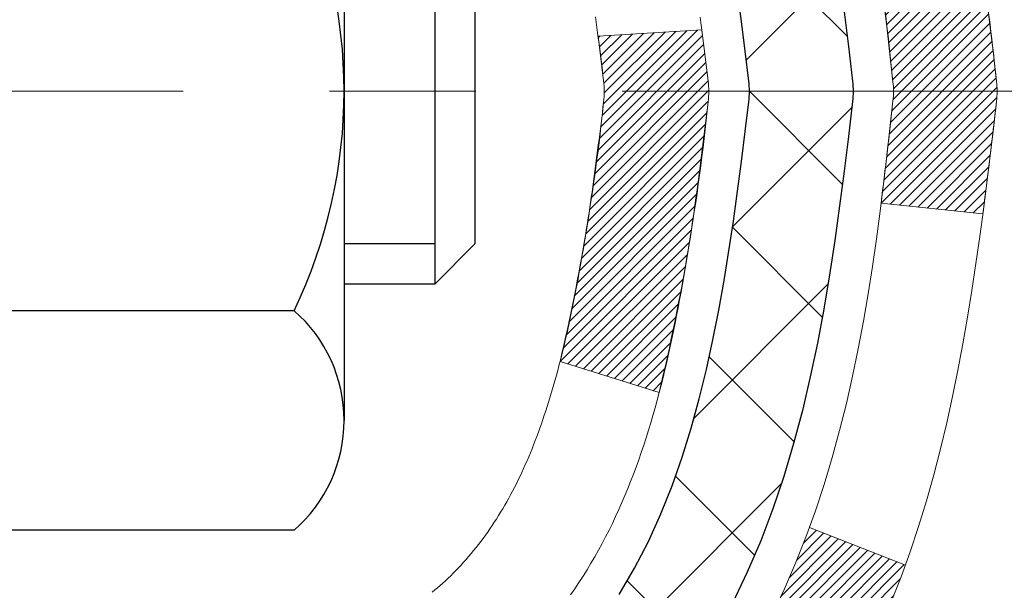
# Model space of a CAD drawing. Extents: x -1 to 3254, y -362 to 1977.
# Drawn here: x 28 to 28, y -342 to -342 of the extents above; entities that cross this region are included whole.
import ezdxf

# ---------------------------------------------------------------- set-up
doc = ezdxf.new("R2010")
doc.units = 0
doc.header["$LTSCALE"] = 5
doc.header["$MEASUREMENT"] = 0
doc.linetypes.add('CENTERX2', pattern=[4, 2.5, -0.5, 0.5, -0.5])
doc.layers.get('DEFPOINTS').update_dxf_attribs({"linetype": 'CONTINUOUS'})
for name, color, linetype, lineweight in [('CENTERLINE - L', 1, 'CENTERX2', 18), ('CONCRETE - H', 130, 'CONTINUOUS', 9), ('DECK COAT - H', 20, 'CONTINUOUS', 20), ('DECK COAT - L', 22, 'CONTINUOUS', 18), ('DIMS', 50, 'CONTINUOUS', 25), ('MIG FOOT - H', 251, 'CONTINUOUS', 20), ('MIG RETAINER - H', 251, 'CONTINUOUS', 20), ('PVC SIDESHEET - H', 170, 'CONTINUOUS', 20), ('PVC SIDESHEET - L', 150, 'CONTINUOUS', 25), ('SCREW - L', 1, 'CONTINUOUS', 25)]:
    doc.layers.add(name, color=color, linetype=linetype, lineweight=lineweight)
doc.dimstyles.get("Standard").update_dxf_attribs({"dimtxt": 0.18, "dimasz": 0.18, "dimexe": 0.18, "dimexo": 0.0625, "dimgap": 0.09, "dimtad": 0, "dimtih": 1, "dimtoh": 1, "dimdec": 4, "dimzin": 0, "dimdsep": 46, "dimtxsty": 'Standard', "dimcen": 0.09, "dimadec": 0, "dimazin": 0, "dimtfac": 1, "dimtdec": 4, "dimtofl": 0, "dimtmove": 0, "dimatfit": 3, "dimfxl": 1, "dimtolj": 1, "dimtzin": 0, "dimarcsym": 0})

# ---------------------------------------------------------------- blocks, each defined once
blk = doc.blocks.new('*D14')
at = {"layer": 'DEFPOINTS', "color": 0, "transparency": 16777216}
for p in [(33.48786772446793, -339.8593164566167), (27.12051227315951, -344.8593164566165), (31.75728299002213, -344.8593164566165)]:
    blk.add_point(p, dxfattribs=at)
at = {"layer": 'DIMS', "color": 0, "lineweight": -2, "transparency": 16777216}
for p, q in [((33.23786772446793, -339.8593164566167), (31.50728299002214, -339.8593164566167)), ((31.75728299002214, -340.1093164566167), (31.75728299002214, -341.6595906642135)), ((31.75728299002213, -344.6093164566165), (31.75728299002214, -342.8262573308801)), ((27.37051227315951, -344.8593164566165), (32.00728299002213, -344.8593164566165))]:
    blk.add_line(p, q, dxfattribs=at)
at = {"layer": 'DIMS', "color": 0, "transparency": 16777216}
for points in [[(31.71561632335547, -340.1093164566167), (31.79894965668881, -340.1093164566167), (31.75728299002214, -339.8593164566167)], [(31.71561632335547, -344.6093164566165), (31.7989496566888, -344.6093164566165), (31.75728299002213, -344.8593164566165)]]:
    blk.add_solid(points, dxfattribs=at)
at = {"layer": 'DIMS', "color": 0, "transparency": 16777216, "insert": (31.75728299002219, -342.2429239975468), "char_height": 0.25, "attachment_point": 5}
blk.add_mtext('\\A1;5 IN\\P [127.0mm]', dxfattribs=at)

msp = doc.modelspace()

# ---------------------------------------------------------------- hatches: boundary and pattern name
at = {"layer": 'CONCRETE - H'}
h = msp.add_hatch(dxfattribs=at)
h.set_pattern_fill('AR-CONC', color=256, scale=0.1875, style=0)
h.set_pattern_definition([(49.99999999999999, (0, 0.6875), (1.344862842376413, -0.1176602530923658), [0.140625, -1.546875]), (355, (0, 0.6875), (-0.260158750524375, 1.410360250687522), [0.1125, -1.2375]), (100.45144446, (0.112071901875, 0.67769498), (1.084704087613335, 1.29269998306618), [0.11951286, -1.314641459999999]), (46.18420000000002, (0, 1.0625), (2.001077495009198, -0.3103486514870185), [0.2109374999999999, -2.320312499999999]), (96.63563549, (0.166756396875, 1.036637549375), (1.752491148139178, 1.826472376452282), [0.17926939125, -1.9719633]), (351.1841639899999, (0, 1.0625), (1.7524911469777, 1.826472375506232), [0.16875, -1.856250001875]), (21, (0.1875, 0.96875), (1.119200722722116, -0.7549104199975103), [0.140625, -1.546875]), (326.0000000000001, (0.1875, 0.96875), (0.4562162473529657, 1.359656334462849), [0.1125, -1.2375]), (71.45144474, (0.28076672625, 0.90584079875), (1.575416956368696, 0.6047459115119134), [0.11951285625, -1.31464146]), (37.50000000000001, (0, 0.6875), (0.02279972871992, 0.6241759759337091), [0, -1.2225, 0, -1.25625, 0, -1.2421875]), (7.499999999999999, (0, 0.6875), (0.4932553827040286, 0.7395219597794255), [0, -0.7162499999999999, 0, -1.194375, 0, -0.4734375]), (327.5, (-0.418125, 0.6875), (1.000917067823267, -0.04229038450196204), [0, -0.46875, 0, -1.4625, 0, -1.940625]), (317.5, (-0.605625, 0.6875), (1.093474067516974, 0.1876968418730957), [0, -0.609375, 0, -0.97125, 0, -1.378125])])
edge = h.paths.add_edge_path()
edge.add_spline(control_points=[(32.82584560854232, -339.8593164566167), (32.85284889013611, -340.0777759714945), (32.95844811543027, -341.0845310171495), (30.61484226101407, -341.3497109951377), (30.77294076190148, -343.502731577272), (30.9050453135168, -345.0921456145969), (31.79780799402068, -346.979584219096), (34.09277739764863, -346.5946293135279), (34.0599024433432, -347.6897777723513), (34.23172636877392, -347.9174807598589)], knot_values=[0, 0, 0, 0, 0.6097946140853878, 2.858453099672777, 4.533276371312359, 6.126137650864106, 7.958876277950956, 9.972451606223471, 10.75539177823075, 10.75539177823075, 10.75539177823075, 10.75539177823075], degree=3, periodic=0)
edge.add_line((34.23172636877395, -347.9174807598591), (33.73872471675087, -347.9174807598604))
edge.add_line((33.73872471675087, -347.9174807598604), (33.73872320077389, -347.7206307513474))
edge.add_line((33.73872320077389, -347.7206307513474), (33.06903950077394, -347.7206307513474))
edge.add_arc((33.06903950077387, -347.6812607513475), 0.03936999999984891, 239.9999999999855, 270.0000000001034, ccw=False)
edge.add_line((33.04935450077394, -347.7153561714944), (32.91359359315611, -347.6369745749358))
edge.add_arc((32.85847559309747, -347.7324417514886), 0.1102360001516704, 60.00000001031913, 89.9992120313551)
edge.add_line((32.85847710913429, -347.6222057513474), (31.95051765212729, -347.6222057513474))
edge.add_arc((31.95051765220125, -347.5828357507885), 0.0393700005588471, 240.0025478434061, 269.99999989235397, ccw=False)
edge.add_line((31.93083416810519, -347.6169320467434), (31.25074546596844, -347.2242831686767))
edge.add_arc((31.19074552518691, -347.328206251482), 0.1200000001398097, 60.0000326873925, 89.9992761480304)
edge.add_line((31.19074704121893, -347.2082062513518), (30.97930717463718, -347.2082062513517))
edge.add_arc((30.97930414311543, -347.1688362507019), 0.03937000076651137, 225.0000002219355, 270.0044118211422, ccw=False)
edge.add_line((30.95146534870594, -347.1966750453271), (30.83499882457304, -347.0802085211942))
edge.add_arc((30.58529685026596, -347.3299104955015), 0.3531319186166058, 45.00000000003179, 76.09799910892147)
edge.add_arc((30.29601225718355, -348.4986802689417), 1.557170273114579, 76.09799910896184, 103.9019434277545)
edge.add_arc((30.00672766412347, -347.3299104955344), 0.3531319186565364, 103.9017475032585, 132.1169401451526)
edge.add_line((29.76990116839909, -347.0679651521954), (29.64055916566004, -347.1966750453271))
edge.add_arc((29.61272037157617, -347.168836251189), 0.03937000019183835, 270.00220638478976, 314.9999999442282, ccw=False)
edge.add_line((29.61272188766288, -347.2082062513517), (27.90181526920087, -347.2082062513517))
edge.add_arc((27.90181526920081, -347.1688362513517), 0.03937000000001944, 179.9999999999173, 270.00000000008276, ccw=False)
edge.add_line((27.86244526920079, -347.1688362513516), (27.86244830115104, -342.5056041257128))
edge.add_arc((27.90181830115091, -342.5056041257126), 0.03936999999987378, 107.3023772371964, 180.0000000001654, ccw=False)
edge.add_arc((27.76250626038271, -342.0583900118763), 0.4290404058596117, 287.3023772371911, 306.9749010396785)
edge.add_arc((27.68601992057397, -341.9962819197369), 0.5251995961844618, 309.5666441756441, 345.6920565175259)
edge.add_arc((26.61606973417515, -341.7094268929201), 1.632909065609082, 345.2170686115384, 355.1808035833564)
edge.add_arc((26.88523620635253, -341.9433548173586), 1.361411651893372, 4.074979495407499, 18.33505396015694)
edge.add_arc((27.75076558408433, -341.6507999125885), 0.4478254090915157, 17.64025593849635, 71.87109708272332)
edge.add_arc((27.92084335264808, -341.1736163483421), 0.06004988997894509, 193.4822306559217, 239.21539210709102, ccw=False)
edge.add_line((27.86244830115102, -341.1876166071661), (27.86244830115102, -340.9983815583074))
edge.add_line((27.86244830115102, -340.9983815583074), (27.76402330115136, -340.9983815583074))
edge.add_line((27.76402330115136, -340.9983815583074), (27.76402330115134, -340.9938290021873))
edge.add_arc((27.80339330115122, -340.9938290021872), 0.03936999999987734, 122.90315213924941, 180.0000000002482, ccw=False)
edge.add_line((27.78200670451549, -340.9607743446586), (28.09722464497129, -340.7568261131856))
edge.add_arc((27.91625255804456, -340.5556761189461), 0.270577560838255, 311.9773110941118, 358.5307111492197)
edge.add_line((28.18674115636144, -340.5626140299979), (28.47465383657341, -340.562614029998))
edge.add_arc((28.47585767811674, -340.485077714061), 0.07754566089434584, 269.11048781222, 360.8895121878169)
edge.add_line((28.55339399405371, -340.4838738725176), (28.55339399405371, -339.8593164566169))
edge.add_line((28.55339399405371, -339.8593164566169), (32.82584560854234, -339.8593164566169))
at = {"layer": 'DECK COAT - H'}
h = msp.add_hatch(dxfattribs=at)
h.set_pattern_fill('ANSI31', color=256, scale=0.03937, style=0)
h.set_pattern_definition([(45, (-156.6656651458333, -439.0533617153627), (-0.003479849246914297, 0.003479849246914297), [])])
edge = h.paths.add_edge_path()
edge.add_line((28.04139271280703, -341.8045743410772), (28.04570238521105, -341.8395179030363))
edge.add_arc((27.98707483206706, -341.8466103664394), 0.05905499999809771, 353.1021672443296, 366.8978327558927, ccw=False)
edge.add_arc((26.55298168905019, -341.7040883130134), 1.500199846818024, 346.579859602878, 354.2763929923744, ccw=False)
edge.add_line((28.01221761136039, -342.0522694489646), (27.94454973430461, -342.0309047876859))
edge.add_arc((26.57680435237071, -341.7100517814521), 1.404875112389268, 346.7979661355616, 354.1293311561413)
edge.add_arc((27.9156891429832, -341.8466103664406), 0.05905500000150653, 353.0589419097265, 366.9410581970547)
edge.add_line((27.97431132870624, -341.8394736748936), (27.97049818607197, -341.8088445504407))
edge.add_line((27.97049818607197, -341.8088445504407), (28.04139369799454, -341.8045742817361))
edge = h.paths.add_edge_path()
edge.add_line((28.23341216778365, -341.9302118890617), (28.1638947678621, -341.9229469541558))
edge.add_arc((23.84707004724239, -341.3850396666094), 4.350209181010778, 352.8971462706029, 353.8232404798497)
edge.add_arc((28.11332814665879, -341.8466103664482), 0.05905499999901267, 353.6858784896266, 366.3141215274354)
edge.add_arc((25.86825283944633, -342.072031468582), 2.315415893508157, 365.7484803829724, 369.3401081593016)
edge.add_line((28.15297175667197, -341.6962519731576), (28.22172537097006, -341.685212681889))
edge.add_arc((25.45622361099881, -342.1411680986976), 2.802837013905978, 366.17369745405193, 369.36227794870456, ccw=False)
edge.add_arc((28.18415108711806, -341.8466103664393), 0.05905499999875025, 353.3218076347646, 366.6781923652354, ccw=False)
edge.add_arc((22.75301159060623, -341.2209877991884), 5.526108933343981, 352.62627912150367, 353.4278146006737, ccw=False)
h = msp.add_hatch(dxfattribs=at)
h.set_pattern_fill('ANSI31', color=256, scale=0.03937, style=0)
h.set_pattern_definition([(45, (-156.6656651458468, -372.683732478533), (-0.003479849246914297, 0.003479849246914297), [])])
h.paths.add_polyline_path([(27.79158230115618, -344.9194726939808), (27.8624483011562, -344.9194726939808), (27.86244830115609, -345.1556926939808), (27.79158230115606, -345.1556926939808)])
h.paths.add_polyline_path([(27.7915823011564, -344.4470326939808), (27.86244830115643, -344.4470326939808), (27.86244830115631, -344.6832526939808), (27.79158230115629, -344.6832526939808)])
h.paths.add_polyline_path([(27.79158230115674, -343.9745926939808), (27.86244830115665, -343.9745926939808), (27.86244830115654, -344.2108126939808), (27.79158230115652, -344.2108126939808)])
h.paths.add_polyline_path([(27.79158230115697, -343.5021526939807), (27.862448301157, -343.5021526939807), (27.86244830115677, -343.7383726939808), (27.79158230115674, -343.7383726939808)])
h.paths.add_polyline_path([(27.7915823011572, -343.0297126939807), (27.86244830115722, -343.0297126939807), (27.862448301157, -343.2659326939807), (27.79158230115709, -343.2659326939807)])
h.paths.add_polyline_path([(27.79158230115743, -342.5572726939807), (27.86244830115745, -342.5572726939807), (27.86244830115734, -342.7934926939807), (27.79158230115731, -342.7934926939807)])
h.paths.add_polyline_path([(28.07153236641604, -342.2365380685249), (28.08093061948127, -342.2200737903014), (28.08969857042828, -342.2032518334948), (28.0978615760687, -342.1861035665802), (28.10544498649644, -342.1686604262995), (28.11247415180551, -342.1509538493951), (28.11483927117276, -342.1444269092035), (28.18046617134737, -342.1700289387056), (28.17753334132853, -342.1781296202427), (28.17083307710757, -342.1951962194351), (28.16364201372303, -342.2120991512164), (28.15594179801453, -342.228808202354), (28.14771455345899, -342.2452916741136), (28.13894327181756, -342.2615172963674), (28.12961975428495, -342.2774470017488), (28.11974092973187, -342.2930393485123), (28.10930379066249, -342.308252853037), (28.09830532958087, -342.3230460317022), (28.08674253899132, -342.3373774008873), (28.07461241139779, -342.3512054769713), (28.06191502984486, -342.364497859857), (28.0486637506614, -342.3772611614543), (28.04319040227974, -342.3821194637494), (27.99634665960118, -342.3293474728625), (28.0005651097845, -342.3257236736538), (28.01421459609562, -342.3124169516894), (28.02712106162075, -342.2983165764381), (28.03929330650887, -342.2835643798585), (28.05074026671368, -342.2683012447166), (28.06147788693251, -342.2526190667813)])
h.paths.add_polyline_path([(27.59473230115989, -345.0701865653614), (27.66559830115627, -345.0701865653614), (27.66559830115616, -345.3064065653614), (27.59473230115943, -345.3064065653614)])
h.paths.add_polyline_path([(27.59473230116091, -344.5977465653614), (27.66559830115661, -344.5977465653614), (27.6655983011565, -344.8339665653614), (27.59473230116046, -344.8339665653614)])
h.paths.add_polyline_path([(27.59473230116193, -344.1253065653614), (27.66559830115684, -344.1253065653614), (27.66559830115673, -344.3615265653614), (27.59473230116136, -344.3615265653614)])
h.paths.add_polyline_path([(27.59473230116284, -343.6528665653614), (27.66559830115718, -343.6528665653614), (27.66559830115695, -343.8890865653614), (27.59473230116239, -343.8890865653614)])
h.paths.add_polyline_path([(27.59473230116375, -343.1804265653614), (27.66559830115741, -343.1804265653614), (27.6655983011573, -343.4166465653614), (27.5947323011633, -343.4166465653614)])
h.paths.add_polyline_path([(27.59473230116478, -342.7079865653614), (27.66559830115764, -342.7079865653614), (27.66559830115752, -342.9442065653614), (27.59473230116432, -342.9442065653614)])
h.paths.add_polyline_path([(27.76486724908604, -342.2230334189733), (27.76648759608545, -342.222668904423), (27.77222561600004, -342.2214569209418), (27.77905989354544, -342.2199885823375), (27.7856742515635, -342.2185240716458), (27.79195354420474, -342.2170711364191), (27.79797584948928, -342.215595766801), (27.80514962591021, -342.2137221246327), (27.81296843784823, -342.2114450054853), (27.82003186953411, -342.2091148492727), (27.82632865968585, -342.2067414221245), (27.83171363890565, -342.2044007095001), (27.86008132520183, -342.2693020713143), (27.85745009290044, -342.2704896659293), (27.85300813106314, -342.2723558317045), (27.84847851264478, -342.2741303740004), (27.84386361405543, -342.2758194872385), (27.8391661079942, -342.2774291888298), (27.8343886671603, -342.2789654961856), (27.82953396425253, -342.280434426717), (27.82460467197031, -342.2818419978352), (27.81960346301255, -342.2831942269512), (27.81453301007834, -342.2844971314764), (27.80939598586658, -342.2857567288218), (27.80419513902373, -342.2869790870247), (27.79893472362325, -342.288171561212), (27.79361865364105, -342.2893419451947), (27.7882504099048, -342.2904978338388), (27.78283347324227, -342.2916468220105), (27.77795156864729, -342.2926810358573, 0.360811796608976), (27.66559830112762, -342.4281069575761), (27.66559830112785, -342.4717665653614), (27.59473230116534, -342.4717665653613), (27.5947323011276, -342.4281069575757, -0.3608117966085414)])
at = {"layer": 'MIG FOOT - H'}
h = msp.add_hatch(dxfattribs=at)
h.set_pattern_fill('ANSI31', color=256, scale=1.9685, style=0)
h.set_pattern_definition([(45, (-921.3027685378304, -807.4219831821054), (-0.1739924623457148, 0.1739924623457148), [])])
h.paths.add_polyline_path([(27.52251378913652, -341.0964812598693), (27.35851378913653, -341.0964812598694), (27.35851378913687, -341.6589812598694), (27.52251378913663, -341.6589812598694)])
edge = h.paths.add_edge_path()
edge.add_line((27.52251378913663, -342.0339812598694), (27.35851378913687, -342.0339812598694))
edge.add_line((27.35851378913687, -342.0339812598694), (27.35851378913721, -347.3131512598693))
edge.add_arc((27.7128437891371, -347.3131512598694), 0.3543299999998908, 179.9999999999908, 270.0000000000184)
edge.add_line((27.71284378913722, -347.6674812598693), (30.0772637581372, -347.6674812598693))
edge.add_line((30.0772637581372, -347.6674812598693), (30.07726375813686, -347.5034812598693))
edge.add_line((30.07726375813686, -347.5034812598693), (27.71284378913722, -347.5034812598693))
edge.add_arc((27.71284378913722, -347.3131512598693), 0.1903300000000172, 180, 270, ccw=False)
edge.add_line((27.5225137891372, -347.3131512598693), (27.52251378913663, -342.0339812598694))
h.paths.add_polyline_path([(31.04601378913699, -347.5034812598693), (30.51476682013699, -347.5034812598694), (30.5147668201371, -347.6674812598694), (31.0460137891371, -347.6674812598694)])
at = {"layer": 'MIG RETAINER - H'}
h = msp.add_hatch(dxfattribs=at)
h.set_pattern_fill('ANSI31', color=256, scale=0.47, style=0)
h.set_pattern_definition([(45, (-921.3027685378304, -778.1208394885496), (-0.04154252339470966, 0.04154252339470967), [])])
h.paths.add_polyline_path([(27.12051378913841, -342.7684812598693), (27.12051378913704, -342.0673643527351), (27.1948101234191, -342.0027795346749), (27.35851378913721, -342.0027795346749), (27.35851378913744, -342.7684812598692)])
edge = h.paths.add_edge_path()
edge.add_arc((27.90051378913531, -340.319481259867), 0.07800000000003138, 270.000000000501, 360.0000000000418)
edge.add_line((27.9785137891354, -340.319481259867), (27.97851378913506, -340.0564812598699))
edge.add_arc((27.99851378913527, -340.0564812598697), 0.02000000000020918, 90.00000000195422, 180.0000000006514, ccw=False)
edge.add_line((27.99851378913458, -340.0364812598695), (28.08551378913446, -340.0364812598676))
edge.add_arc((28.08551378913514, -340.0664812598677), 0.03000000000002956, 2.1719870346714742e-10, 90.0000000013028, ccw=False)
edge.add_line((28.11551378913511, -340.0664812598675), (28.1155137891358, -340.6014812598746))
edge.add_arc((27.95851378913587, -340.6014812598748), 0.1569999999999254, -90.00000000033191, 6.230038707144558e-11, ccw=False)
edge.add_line((27.95851378913496, -340.7584812598748), (27.79225347417766, -340.7584812598739))
edge.add_arc((27.79225347418835, -340.8372209449054), 0.07873968503150763, 90.00000000777618, 177.4144840053407)
edge.add_arc((27.59871101512217, -340.82848125987), 0.114999999999426, 275.2124696741832, 357.41448399788595, ccw=False)
edge.add_arc((27.60734170044739, -340.9230884016233), 0.02000000000000517, 160.3257550186187, 275.2124696744299, ccw=False)
edge.add_arc((27.47729473401605, -340.876590787435), 0.1181095275611714, 340.3257550185371, 642.6342225154141)
edge.add_arc((27.50750289417638, -341.0113561712063), 0.02000000000040289, -10.621520467928804, 102.63422251394002, ccw=False)
edge.add_arc((27.44951378913631, -341.0004812598683), 0.07899999999997757, 270.0000000008245, 349.3784795304081, ccw=False)
edge.add_line((27.44951378913745, -341.0794812598683), (27.37551378913624, -341.0794812598694))
edge.add_arc((27.37551378913647, -341.0964812598694), 0.01699999999999591, 90.00000000076633, 180)
edge.add_line((27.35851378913642, -341.0964812598694), (27.35851378913699, -341.6901829850641))
edge.add_line((27.35851378913699, -341.6901829850641), (27.1948101234191, -341.6901829850641))
edge.add_line((27.1948101234191, -341.6901829850641), (27.12051378913704, -341.6255981670038))
edge.add_line((27.12051378913704, -341.6255981670038), (27.12051378913511, -340.0664812598703))
edge.add_arc((27.15051378913497, -340.0664812598702), 0.02999999999985903, 90.00000000043423, 180.0000000002171, ccw=False)
edge.add_line((27.15051378913474, -340.0364812598703), (27.21551378913491, -340.0364812598697))
edge.add_arc((27.21551378913514, -340.0564812598697), 0.01999999999998181, 0, 90.00000000065143, ccw=False)
edge.add_line((27.23551378913512, -340.0564812598697), (27.23551378913546, -340.3194812598711))
edge.add_arc((27.31351378913543, -340.319481259871), 0.07799999999997453, 180.0000000000835, 270.0000000004176)
edge.add_line((27.313513789136, -340.397481259871), (27.31751378913602, -340.397481259871))
edge.add_arc((27.31751378913557, -340.3194812598711), 0.07799999999986085, 270.000000000334, 360.0000000001671)
edge.add_line((27.39551378913543, -340.3194812598709), (27.39551378913509, -340.0564812598702))
edge.add_arc((27.41551378913507, -340.0564812598702), 0.01999999999998181, 90.00000000032571, 180, ccw=False)
edge.add_line((27.41551378913496, -340.0364812598702), (27.55696043719129, -340.0364812598693))
edge.add_line((27.55696043719129, -340.0364812598693), (27.55696043719129, -340.3673764660865))
edge.add_line((27.55696043719129, -340.3673764660865), (27.57624599958901, -340.3867070729884))
edge.add_line((27.57624599958901, -340.3867070729884), (27.57624599958901, -340.4638493225737))
edge.add_line((27.57624599958901, -340.4638493225737), (27.63410268677764, -340.5024204473666))
edge.add_line((27.63410268677764, -340.5024204473666), (27.69195937396628, -340.4638493225737))
edge.add_line((27.69195937396628, -340.4638493225737), (27.69195937396628, -340.3867070729884))
edge.add_line((27.69195937396628, -340.3867070729884), (27.71124493636309, -340.3674215105924))
edge.add_line((27.71124493636309, -340.3674215105924), (27.71124493636309, -340.0364812598693))
edge.add_line((27.71124493636309, -340.0364812598693), (27.79851378913511, -340.0364812598691))
edge.add_arc((27.79851378913511, -340.0564812598691), 0.01999999999998181, 0, 90, ccw=False)
edge.add_line((27.81851378913509, -340.0564812598691), (27.81851378913543, -340.3194812598672))
edge.add_arc((27.89651378913552, -340.319481259867), 0.07800000000008822, 180.000000000167, 270.000000000334)
edge.add_line((27.89651378913597, -340.397481259867), (27.90051378913599, -340.397481259867))
at = {"layer": 'PVC SIDESHEET - H'}
h = msp.add_hatch(dxfattribs=at)
h.set_pattern_fill('ANSI37', color=256, scale=0.59055, style=0)
h.set_pattern_definition([(45, (-156.6656651458468, -372.683732478533), (-0.05219773870371446, 0.05219773870371446), []), (135, (-156.6656651458468, -372.683732478533), (-0.05219773870371446, -0.05219773870371446), [])])
h.paths.add_polyline_path([(27.69315730112785, -341.0677007985045), (27.69315730112762, -340.9938290021872, -0.2544175294253038), (27.74351083054719, -340.9012759611068), (27.96438069280307, -340.7583716018955, 0.4033078353723514), (28.11551378911738, -340.6014812598053), (28.11551378911738, -340.5766312938102, 0.02353096692885778), (28.11638480112631, -340.558133759757), (28.11638480112472, -340.0601032597572, 0.4142135623729873), (28.09276280112478, -340.0364812597574), (27.71284230136111, -340.0364812597584), (27.712842301361, -339.9774261442122), (27.73744840691861, -339.9577412597661), (28.07585523400123, -339.9577412597652, -0.4142135623730915), (28.18609123400145, -340.0679772597649), (28.18609123400281, -340.5581337597569, -0.213440768600962), (28.09722464494759, -340.7568261131855), (27.7820067044918, -340.9607743446585, 0.2544175294251872), (27.76402330112764, -340.9938290021873), (27.76402330112776, -341.0677007985045), (27.76402330112764, -341.2501588994628, 0.3306422189433676), (27.80599400375424, -341.3066887129096), (27.82975427565284, -341.3137603245506), (27.85281187562443, -341.3210204888982), (27.87548765581359, -341.3288402986562), (27.89762532347893, -341.3374488370706), (27.91906858587961, -341.3470751873874), (27.93966115027447, -341.3579484328528), (27.95924672392245, -341.3702976567128), (27.97766904548032, -341.384351854255), (27.9948141272803, -341.4002215944407), (28.01069378669333, -341.4176650134609), (28.02534313806816, -341.4363749828839), (28.03879729575376, -341.4560443742773), (28.05109169331515, -341.4763681344613), (28.06227737375573, -341.4971426884208), (28.07242773123451, -341.518309767744), (28.0816171900881, -341.5398242995653), (28.08991509781051, -341.5616558739555), (28.09738854129434, -341.5837806100525), (28.10410459708364, -341.6061746568837), (28.11013034172245, -341.6288141634761), (28.1155328517548, -341.6516752788569), (28.12037920372475, -341.6747341520535), (28.12473647417632, -341.6979669320928), (28.12867173965358, -341.721349768002), (28.13225207670055, -341.7448588088085), (28.13554456186127, -341.7684702035393), (28.13861627167969, -341.7921601012217), (28.14153428269994, -341.8159046508828), (28.14436567146608, -341.8396800015498, -0.05933499155532457), (28.14435302375639, -341.8536469349474), (28.14153428269994, -341.877316081996), (28.13861627167969, -341.9010606316571), (28.13554456186127, -341.9247505293395), (28.13225207670055, -341.9483619240702), (28.12867173965358, -341.9718709648768), (28.12473647417632, -341.995253800786), (28.12037920372475, -342.0184865808253), (28.1155328517548, -342.0415454540218), (28.11013034172245, -342.0644065694026), (28.10410459708364, -342.0870460759951), (28.09738854129434, -342.1094401228262), (28.08991509781051, -342.1315648589233), (28.0816171900881, -342.1533964333135), (28.07242773123451, -342.1749109651348), (28.06227737375573, -342.196078044458), (28.05109169331515, -342.2168525984175), (28.03879729575365, -342.2371763586015), (28.02534313806816, -342.2568457499949), (28.01069378669333, -342.2755557194178), (27.9948141272803, -342.2929991384381), (27.97766904548032, -342.3088688786237), (27.95924672392245, -342.322923076166), (27.93966115027447, -342.335272300026), (27.91906858587961, -342.3461455454913), (27.89762532347893, -342.3557718958082), (27.87548765581348, -342.3643804342225), (27.85281187562443, -342.3722002439805), (27.82975427565284, -342.3794604083282), (27.80647114863964, -342.3863900105115, 0.3329817396557117), (27.7640233011273, -342.4430618334153), (27.6931573011374, -342.4430618334153), (27.69315730112762, -342.4281069575762, -0.3608117966093517), (27.78303991514363, -342.319766220201), (27.80335773182505, -342.3154202271389), (27.82350111441931, -342.3106577643173), (27.84329562883934, -342.3050623619765), (27.86256684099774, -342.298217550357), (27.88114181308745, -342.2897146236058), (27.89889811133528, -342.2794069315443), (27.91577479011962, -342.2674668741263), (27.93171462362547, -342.2540861526647), (27.94666038603807, -342.2394564684724), (27.9605548515424, -342.2237695228622), (27.9733407943236, -342.2072170171469), (27.98497212531745, -342.1899801813872), (27.9954880669201, -342.1721600321367), (28.00496728628573, -342.1538204982896), (28.01348866403159, -342.1350253080334), (28.02113108077472, -342.1158381895555), (28.02797341713235, -342.096322871043), (28.03409455372152, -342.0765430806833), (28.03957337115937, -342.0565625466641), (28.04448875006303, -342.0364449971724), (28.0489189752366, -342.0162529290577), (28.05292863849197, -341.9960205405315), (28.05656864459731, -341.9757537434585), (28.05988930369656, -341.9554572208239), (28.06294092593432, -341.9351356556128), (28.06577382145465, -341.9147937308104), (28.06843830040182, -341.894436129402), (28.07098467291998, -341.8740675343726), (28.0734512999958, -341.8537908556493, 0.06060086340155051), (28.07346324915365, -341.8395281041712), (28.07098467291998, -341.8191531985061), (28.06843830040182, -341.7987846034767), (28.06577382145465, -341.7784270020683), (28.06294092593432, -341.7580850772659), (28.05988930369656, -341.7377635120549), (28.05656864459731, -341.7174669894202), (28.05292863849197, -341.6972001923472), (28.0489189752366, -341.676967803821), (28.04448875006303, -341.6567757357063), (28.03957337115937, -341.6366581862146), (28.03409455372152, -341.6166776521953), (28.02797341713235, -341.5968978618358), (28.02113108077472, -341.5773825433233), (28.01348866403159, -341.5581954248453), (28.00496728628573, -341.539400234589), (27.9954880669201, -341.5210607007421), (27.98497212531745, -341.5032405514916), (27.9733407943236, -341.4860037157318), (27.9605548515424, -341.4694512100165), (27.94666038603807, -341.4537642644063), (27.93171462362547, -341.4391345802139), (27.91577479011962, -341.4257538587524), (27.89889811133528, -341.4138138013344), (27.88114181308745, -341.4035061092729), (27.86256684099774, -341.3950031825217), (27.84329562883934, -341.3881583709022), (27.82350111441931, -341.3825629685614), (27.80335773182505, -341.3778005057397), (27.78303991514363, -341.3734545126777, -0.3608117966100778), (27.69315730112762, -341.2651137753025)])

# ---------------------------------------------------------------- linework, layer by layer
at = {"layer": 'CENTERLINE - L', "ltscale": 0.03}
msp.add_line((28.36201989522785, -341.8464812598694), (26.93983420618272, -341.8464812598694), dxfattribs=at)
at = {"layer": 'DECK COAT - L'}
msp.add_line((28.18052155548926, -342.1700505448828), (28.11489973676876, -342.1444504977315), dxfattribs=at)
for points in [[(28.23341216778365, -341.9302118890617), (28.16389476786221, -341.9229469541558, 0.004040870277499025), (28.17202491190553, -341.8531051931936, 0.05515693748325686), (28.1720249119036, -341.8401155396853, 0.01567271561234975), (28.15297175667197, -341.6962519731576), (28.22172537097006, -341.685212681889, -0.01391370477670822), (28.24280539801079, -341.8397427002743, -0.05834428995472121), (28.24280539801079, -341.8534780326044, -0.003497372555166756), (28.23342032754922, -341.9302127418002, -0.3690341604622354)], [(28.08969857042828, -342.2032518334948), (28.0978615760687, -342.1861035665802), (28.10544498649644, -342.1686604262995), (28.11247415180551, -342.1509538493951), (28.1189744220899, -342.1330152726092), (28.12497114744385, -342.1148761326838), (28.13048967796092, -342.0965678663613), (28.13555536373556, -342.0781219103837), (28.14019355486155, -342.0595697014934), (28.14442960143278, -342.0409426764325), (28.14828985917622, -342.0222697980749), (28.15180784157078, -342.0035624211383), (28.15502016587097, -341.9848242650171), (28.15796346186928, -341.9660590182611), (28.16067435935829, -341.9472703694204), (28.16318948813059, -341.9284620070448), (28.16554547797866, -341.9096376196844), (28.1677789586952, -341.890800895889), (28.16992656007258, -341.8719555242087), (28.17202491190553, -341.8531051931936, 0.05515693748351878), (28.1720249119036, -341.8401155396853), (28.16992656007258, -341.82126520867), (28.1677789586952, -341.8024198369897), (28.16554547797866, -341.7835831131944)], [(28.23615101066198, -341.7843018233447), (28.23842104621885, -341.8027657451212), (28.24063068535227, -341.8212487150477), (28.24280539801079, -341.8397427002743, -0.05834428995444371), (28.24280539801079, -341.8534780326044), (28.24063068535227, -341.871972017831), (28.23842104621885, -341.8904549877576), (28.23615101066198, -341.9089189095341), (28.23379510873283, -341.9273557503107), (28.23132787048259, -341.9457574772374), (28.22872382596258, -341.9641160574644), (28.22595750522398, -341.9824234581417), (28.22300343831798, -342.0006716464195), (28.21983615529589, -342.0188525894479), (28.216430186209, -342.0369582543768), (28.21276006110852, -342.0549806083565), (28.20880031004574, -342.072911618537), (28.20452546307174, -342.0907432520685), (28.19991005023783, -342.1084674761009), (28.19492860159541, -342.1260762577845), (28.18955564719547, -342.1435615642692), (28.18376571708952, -342.1609153627052), (28.17753334132853, -342.1781296202427), (28.17083307710757, -342.1951962194351)], [(27.85706668853711, -342.1884300796255), (27.858895981012, -342.1869569986176), (27.86072269542901, -342.1854411299639), (27.86254587460237, -342.1838830558358), (27.8643645613462, -342.1822833584044), (27.86617779847452, -342.1806426198407), (27.86798462880156, -342.1789614223159), (27.86978409514122, -342.1772403480011), (27.87157524030774, -342.1754799790674), (27.87335636705475, -342.1736816700184), (27.8751253004016, -342.171847614144), (27.87688108936756, -342.1699789739675), (27.87862280197682, -342.1680768940437), (27.88034950625345, -342.1661425189275), (27.88206027022172, -342.1641769931736), (27.88375416190549, -342.1621814613367), (27.88543024932883, -342.1601570679716), (27.88708760051602, -342.1581049576333), (27.88872528349102, -342.1560262748764), (27.89034236627801, -342.1539221642556), (27.89193791690095, -342.151793770326), (27.89351100338401, -342.1496422376421), (27.89506069375127, -342.1474687107587), (27.89658670867075, -342.1452736017752), (27.89809195730529, -342.1430537821832), (27.89957709043485, -342.1408087128617), (27.90104231279772, -342.138538358716), (27.90248782913218, -342.1362426846518), (27.90391384417628, -342.1339216555745), (27.90532056266832, -342.1315752363897), (27.90670818934645, -342.1292033920028), (27.90807692894887, -342.1268060873194), (27.90942698621372, -342.1243832872451), (27.91075856587931, -342.1219349566852), (27.9120718726838, -342.1194610605453), (27.91336711136525, -342.116961563731), (27.91464448666206, -342.1144364311479), (27.91590419062074, -342.1118856441581), (27.9171460467468, -342.1093096952706), (27.91837007707752, -342.1067089082713), (27.91957648034488, -342.1040833919491), (27.92076545528064, -342.1014332550923), (27.92193720061666, -342.0987586064897), (27.92309191508459, -342.0960595549298), (27.9242297974163, -342.0933362092013), (27.92535104634342, -342.0905886780928), (27.92645586059805, -342.0878170703928), (27.92754443891183, -342.0850214948902), (27.92861698001663, -342.0822020603733), (27.9296736826441, -342.0793588756309), (27.93071474552621, -342.0764920494515), (27.9317403673946, -342.0736016906239), (27.93275074698115, -342.0706879079365), (27.93374608301772, -342.0677508101781), (27.93472657423595, -342.0647905061372), (27.9356924193677, -342.0618071046024), (27.93664381714486, -342.0588007143624), (27.93758096629906, -342.0557714442058), (27.93850406556228, -342.0527194029212), (27.93941331366627, -342.0496446992971), (27.94030890934268, -342.0465474421223), (27.94119091329869, -342.0434286212763), (27.94205897622535, -342.0402920296239), (27.94291326461373, -342.037138403506), (27.94375400519416, -342.0339681060618), (27.94458142469684, -342.0307815004302), (27.94539574985199, -342.02757894975), (27.94619720739004, -342.0243608171602), (27.94698602404107, -342.0211274657997), (27.94776242653531, -342.0178792588075), (27.94852664160319, -342.0146165593225), (27.94927889597491, -342.0113397304834), (27.95001941638068, -342.0080491354294), (27.95074842955071, -342.0047451372993), (27.95146616221532, -342.001428099232), (27.95217284110483, -341.9980983843666), (27.95286869294946, -341.9947563558418), (27.9535539444794, -341.9914023767966), (27.9542288224251, -341.98803681037), (27.95489355351653, -341.9846600197008), (27.95554836448425, -341.9812723679279), (27.95619348205835, -341.9778742181904), (27.95682913296903, -341.9744659336271), (27.95745554394662, -341.971047877377), (27.95807294172143, -341.9676204125789), (27.95868116748945, -341.9641849011522), (27.95928009211027, -341.9607424100249), (27.9598699957859, -341.9572928353559), (27.96045115872382, -341.9538360732888), (27.96102386113173, -341.9503720199673), (27.96158838321721, -341.946900571535), (27.96214500518786, -341.9434216241353), (27.96269400725125, -341.9399350739119), (27.96323566961498, -341.9364408170084), (27.96377027248652, -341.9329387495683), (27.9642980960738, -341.9294287677352), (27.96481942058406, -341.9259107676528), (27.96533452622511, -341.9223846454645), (27.96584369320455, -341.9188502973141), (27.96634720172985, -341.915307619345), (27.9668453320086, -341.9117565077008), (27.96733836424848, -341.9081968585251), (27.96782657865722, -341.9046285679615), (27.96831025544216, -341.9010515321537), (27.968789674811, -341.897465647245), (27.96926511697134, -341.8938708093793), (27.96973686213075, -341.8902669147), (27.97020519049683, -341.8866538593506), (27.9706703809966, -341.8830315523717), (27.97113266518206, -341.8794004499377), (27.97159230994784, -341.875760851099), (27.97204961132925, -341.8721127955774), (27.97250486536145, -341.868456323095), (27.97295836807987, -341.8647914733739), (27.97341041551967, -341.8611182861359), (27.9738613037164, -341.8574368011033), (27.97431132870499, -341.8537470579979, 0.06064634801541299), (27.97431132870465, -341.8394736748807), (27.97386130371606, -341.8357839317753), (27.97341041551956, -341.8321024467426), (27.97295836807975, -341.8284292595047), (27.97250486536134, -341.8247644097836), (27.97204961132913, -341.8211079373012), (27.97159230994784, -341.8174598817797), (27.97113266518206, -341.8138202829408), (27.9706703809966, -341.8101891805069), (27.97020519049683, -341.8065668735279), (27.96973686213075, -341.8029538181786), (27.96926511697122, -341.7993499234992), (27.968789674811, -341.7957550856335)], [(28.0402728805632, -341.7958298403477), (28.04097308696341, -341.8012715368091), (28.0416651871516, -341.8067189407058), (28.04235015923498, -341.8121719543143), (28.04302898987, -341.8176304795692), (28.04370265342109, -341.8230944267696), (28.04437212425207, -341.8285637062148), (28.04503837672737, -341.834038228204), (28.04570238521105, -341.8395179030364, -0.06026775604066575), (28.04570238521105, -341.8537028298422), (28.04503837672737, -341.8591825046745), (28.04437212425207, -341.8646570266638), (28.04370265342109, -341.870126306109), (28.04302898987012, -341.8755902533095), (28.04235015923498, -341.8810487785644), (28.0416651871516, -341.8865017921728), (28.04097308696341, -341.8919491960695), (28.0402728805632, -341.897390892531), (28.03956362409681, -341.9028268030455), (28.03884437421598, -341.9082568494092), (28.03811418757268, -341.9136809534182), (28.03737212081855, -341.9190990368687), (28.03661723060545, -341.9245110215567), (28.03584857358512, -341.9299168292785), (28.03506520640953, -341.9353163818299), (28.03426618573032, -341.9407096010074), (28.03345056819924, -341.9460964086068), (28.03261741046824, -341.9514767264244), (28.03176576918909, -341.9568504762564), (28.03089470101352, -341.9622175798986), (28.03000326259328, -341.9675779591474), (28.02909051058023, -341.9729315357989), (28.02815550162622, -341.9782782316492), (28.0271976683015, -341.9836195039586), (28.02621638571943, -341.9889563169939), (28.02521057068193, -341.9942876252647), (28.02417913979072, -341.9996123824325), (28.023121009648, -342.0049295421587), (28.02203509685548, -342.0102380581047), (28.02092031801535, -342.015536883932), (28.01977558972933, -342.0208249733022), (28.01859982859948, -342.0261012798767), (28.01739195122766, -342.0313647573169), (28.01615087421592, -342.0366143592843), (28.01487551416621, -342.0418490394404), (28.01356478768039, -342.0470677514467), (28.01221761136039, -342.0522694489646), (28.01083290180829, -342.0574530856557), (28.00940957562593, -342.0626176151812), (28.00794654386507, -342.0677619762222), (28.00644210862176, -342.0728835791995), (28.00489464017053, -342.0779803929138), (28.00330287026454, -342.0830514368795), (28.00166553065653, -342.0880957306114), (27.99998135309968, -342.0931122936239), (27.99824906934671, -342.0981001454317), (27.99646741115057, -342.1030583055491), (27.99463511026433, -342.1079857934909), (27.99275089844095, -342.1128816287716), (27.99081350743327, -342.1177448309057), (27.98882166899423, -342.1225744194079), (27.98677411487679, -342.1273694137927), (27.98466957683402, -342.1321288335746), (27.98250678661864, -342.1368516982682), (27.98028447598383, -342.141537027388), (27.97800137668232, -342.1461838404488), (27.97565622046718, -342.1507911569648), (27.97324773909136, -342.1553579964509), (27.97077466430769, -342.1598833784215), (27.96823572786925, -342.1643663223912), (27.96562966152887, -342.1688058478745), (27.96295519703963, -342.173200974386), (27.96021106615424, -342.1775507214403), (27.957396000626, -342.1818541085519), (27.95450873220752, -342.1861101552354), (27.95154799265188, -342.1903178810054)], [(28.04139271280703, -341.8045743410772), (28.04570238521105, -341.8395179030364, -0.06026775604007103), (28.04570238521105, -341.8537028298422, -0.03359509241961115), (28.01221761136039, -342.0522694489646), (27.94454973430461, -342.030904787686, 0.03200003056061227), (27.97431132871954, -341.8537470578785, 0.06064634744710538), (27.97431132870624, -341.8394736748936), (27.97049818607197, -341.8088445504407), (28.04139369799454, -341.8045742817361)]]:
    msp.add_lwpolyline(points, format="xyb", dxfattribs=at)
at = {"layer": 'PVC SIDESHEET - L'}
for points in [[(27.98497212531745, -342.1899801813872), (27.9954880669201, -342.1721600321367), (28.00496728628573, -342.1538204982896), (28.01348866403159, -342.1350253080334), (28.02113108077472, -342.1158381895555), (28.02797341713235, -342.096322871043), (28.03409455372152, -342.0765430806833), (28.03957337115937, -342.0565625466641), (28.04448875006303, -342.0364449971724), (28.0489189752366, -342.0162529290577), (28.05292863849197, -341.9960205405315), (28.05656864459731, -341.9757537434585), (28.05988930369656, -341.9554572208239), (28.06294092593432, -341.9351356556128), (28.06577382145465, -341.9147937308104), (28.06843830040182, -341.894436129402), (28.07098467291998, -341.8740675343726), (28.07346324915365, -341.8536926287074, 0.06018044192236063), (28.07346324915365, -341.8395281041713), (28.07098467291998, -341.8191531985061), (28.06843830040182, -341.7987846034767), (28.06577382145465, -341.7784270020683)], [(28.13861627167969, -341.7921601012217), (28.14153428269994, -341.8159046508828), (28.14436567146608, -341.8396800015498, -0.05888063648095957), (28.14436567146608, -341.853540731329), (28.14153428269994, -341.877316081996), (28.13861627167969, -341.9010606316571), (28.13554456186127, -341.9247505293395), (28.13225207670055, -341.9483619240702), (28.12867173965358, -341.9718709648768), (28.12473647417632, -341.995253800786), (28.12037920372475, -342.0184865808253), (28.1155328517548, -342.0415454540218), (28.11013034172245, -342.0644065694026), (28.10410459708364, -342.0870460759951), (28.09738854129434, -342.1094401228262), (28.08991509781051, -342.1315648589233), (28.0816171900881, -342.1533964333135), (28.07242773123451, -342.1749109651348), (28.06227737375573, -342.196078044458)]]:
    msp.add_lwpolyline(points, format="xyb", dxfattribs=at)
at = {"layer": 'SCREW - L'}
for p, q in [((27.79693143085162, -341.62169382625), (27.79693143085162, -342.0712626305224)), ((27.8588645265004, -341.7147577603631), (27.8588645265004, -341.9781986964093)), ((27.8863062906719, -341.7421995245346), (27.8863062906719, -341.9507569322378)), ((27.8588645265004, -341.9507569322378), (27.79693143085162, -341.9507569322379)), ((27.8863062906719, -341.9507569322378), (27.8588645265004, -341.9781986964093)), ((27.8588645265004, -341.9781986964093), (27.79693143085162, -341.9781986964093)), ((27.76280410941538, -341.9963344964769), (27.52251378913663, -341.996334496477)), ((27.76280410941538, -342.1461907645677), (27.52251378913663, -342.1461907645677))]:
    msp.add_line(p, q, dxfattribs=at)
for centre, radius, start, end in [((27.45085130852637, -341.8464782283862), 0.3460801223251866, 334.3412444721845, 25.6587555278154), ((27.69761365473166, -342.0712626305224), 0.09931777611989402, 311.0245651776142, 48.9754348223858)]:
    msp.add_arc(centre, radius, start, end, dxfattribs=at)

# ---------------------------------------------------------------- dimensions: what is measured, and where the dimension line sits
at = {"layer": 'DIMS'}
dim = msp.add_linear_dim(base=(31.75728299002213, -344.8593164566165), p1=(33.48786772446793, -339.8593164566167), p2=(27.12051227315951, -344.8593164566165), angle=90, text='<>\\P[]', dimstyle='Standard', override={"dimtxt": 0.25, "dimasz": 0.25, "dimexe": 0.25, "dimexo": 0.25, "dimgap": 0.25, "dimlunit": 5, "dimpost": ' IN', "dimfrac": 2}, dxfattribs=at)
dim.commit()
dim.dimension.update_dxf_attribs({"geometry": '*D14', "text_midpoint": (31.75728299002219, -342.2429239975468), "dimtype": 160})

doc.saveas('drawing.dxf')
